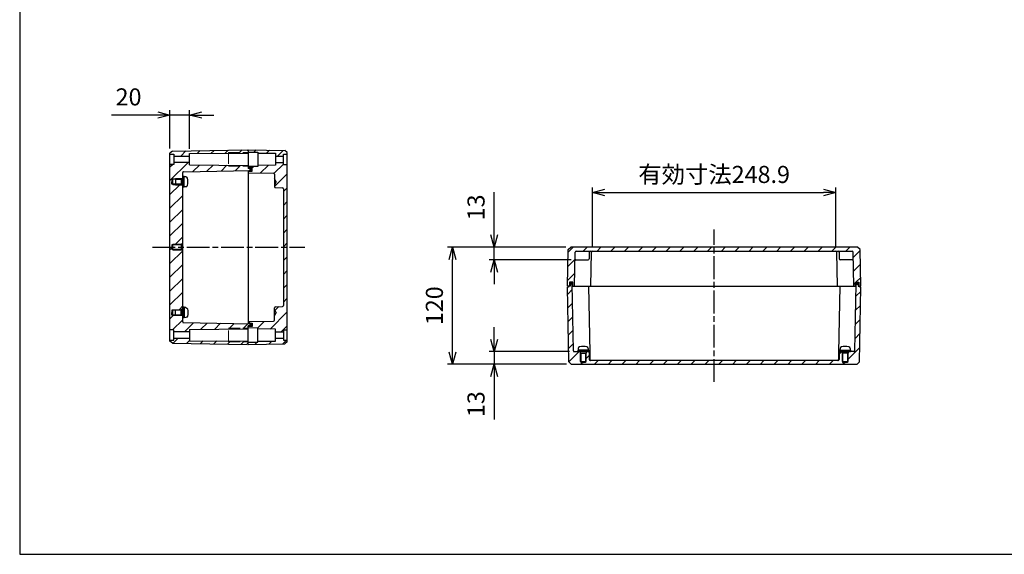
# Model space of a CAD drawing. Units: millimetres. Extents: x 0 to 4040, y 0 to 1400.
# Drawn here: x 2025 to 3032, y 0 to 548 of the extents above; entities that cross this region are included whole.
import ezdxf

# ---------------------------------------------------------------- set-up
doc = ezdxf.new("R2010")
doc.units = ezdxf.units.MM
doc.header["$LTSCALE"] = 6.5
for name, pattern in [('AM_ISO02W050', [7.5, 6, -1.5]), ('AM_ISO02W050x2', [3.75, 3, -0.75]), ('AM_ISO08W050', [18, 12, -1.5, 3, -1.5])]:
    doc.linetypes.add(name, pattern=pattern)
for name, color, linetype, lineweight in [('AM_5', 3, 'Continuous', 25), ('AM_7', 4, 'AM_ISO08W050', 25), ('AM_8', 1, 'Continuous', 25), ('ｶﾞｽｹｯﾄ', 5, 'Continuous', 50), ('ﾄｯﾌﾟｶﾊﾞｰ', 7, 'Continuous', 25), ('ﾋﾞｽ', 8, 'Continuous', 25), ('ﾋﾞｽ0', 8, 'AM_ISO02W050x2', 13), ('ﾎﾞﾃﾞｨｰ', 2, 'Continuous', 25), ('ﾎﾞﾃﾞｨｰ0', 2, 'AM_ISO02W050', 15)]:
    doc.layers.add(name, color=color, linetype=linetype, lineweight=lineweight)
doc.styles.get("Standard").update_dxf_attribs({"font": 'ISOCP.SHX', "bigfont": 'EXTFONT.SHX'})
doc.dimstyles.new('AM_ISO$0', dxfattribs={"dimtxt": 3.5, "dimasz": 2.5, "dimexe": 1, "dimexo": 1, "dimgap": 1.5, "dimtad": 1, "dimdsep": 46, "dimtxsty": 'Standard', "dimblk": 'OPEN30', "dimcen": 0, "dimclrd": 3, "dimclre": 3, "dimclrt": 2, "dimadec": 0, "dimazin": 2, "dimtp": 0.1, "dimtm": 0.1, "dimtfac": 0.71, "dimtmove": 0, "dimatfit": 3, "dimldrblk": 'OPEN30', "dimfxl": 0, "dimlwd": -1, "dimlwe": -1, "dimarcsym": 0})
pattern_1 = [(45, (0, 0), (-7.071068, 7.071068), [])]

# ---------------------------------------------------------------- blocks, each defined once
blk = doc.blocks.new('TK-A3')
blk.add_lwpolyline([(0, 0), (403, 0), (403, 280), (0, 280)], close=True)
blk = doc.blocks.new('A$C71D70646')
at = {"layer": 'ﾋﾞｽ'}
for p, q in [((-3.2, 5.1), (-1.5, 5.2)), ((-1.5, 5.5), (-1.5, -5.5)), ((-1.5, 5.5), (0, 5.5)), ((0, 5.5), (0, -5.5)), ((0, 2.7), (1, 3)), ((1, -3), (1, 3)), ((7.5, 3), (1, 3)), ((7.5, -3), (7.5, 3)), ((-3.2, -5.1), (-1.5, -5.2)), ((-1.5, -5.5), (0, -5.5)), ((0, -2.7), (1, -3)), ((1, -3), (7.5, -3))]:
    blk.add_line(p, q, dxfattribs=at)
for centre, radius, start, end in [((8.6, 0), 14, 164.6375, 195.3625), ((-3, 3.2), 1.9, 95, 164.6375), ((-3, -3.2), 1.9, 195.3625, 265)]:
    blk.add_arc(centre, radius, start, end, dxfattribs=at)
at = {"layer": 'ﾋﾞｽ0'}
for p, q in [((0, 2.4), (7.5, 2.4)), ((0, -2.4), (7.5, -2.4))]:
    blk.add_line(p, q, dxfattribs=at)
blk = doc.blocks.new('_Open30')
at = {"color": 0, "linetype": 'ByBlock', "lineweight": -2}
for p, q in [((-1, 0.268), (0, 0)), ((0, 0), (-1, -0.268)), ((0, 0), (-1, 0))]:
    blk.add_line(p, q, dxfattribs=at)
blk = doc.blocks.new('*D30')
at = {"layer": 'AM_5', "color": 3, "transparency": 16777216}
for p, q in [((2178.8, 415.7), (2178.8, 454.9)), ((2198.8, 415.3), (2198.8, 454.9)), ((2166.3, 449.9), (2119.1, 449.9)), ((2198.8, 449.9), (2178.8, 449.9)), ((2211.3, 449.9), (2223.8, 449.9))]:
    blk.add_line(p, q, dxfattribs=at)
at = {"layer": 'Defpoints', "color": 0, "transparency": 16777216}
for p in [(2178.8, 449.9), (2178.8, 410.7), (2198.8, 410.3)]:
    blk.add_point(p, dxfattribs=at)
at = {"layer": 'AM_5', "color": 3, "transparency": 16777216, "xscale": 12.5, "yscale": 12.5, "zscale": 12.5}
blk.add_blockref('_Open30', (2178.8, 449.9), dxfattribs=at)
at = {"layer": 'AM_5', "color": 3, "transparency": 16777216, "xscale": 12.5, "yscale": 12.5, "zscale": 12.5, "rotation": 180}
blk.add_blockref('_Open30', (2198.8, 449.9), dxfattribs=at)
at = {"layer": 'AM_5', "color": 2, "transparency": 16777216, "insert": (2136.4, 466.2), "char_height": 17.5, "attachment_point": 5}
blk.add_mtext('20', dxfattribs=at)
blk = doc.blocks.new('*D31')
at = {"layer": 'AM_5', "color": 3, "transparency": 16777216}
for p, q in [((2510.5, 327.1), (2510.5, 371)), ((2583.8, 314.6), (2505.5, 314.6)), ((2510.5, 301.6), (2510.5, 314.6)), ((2589.2, 301.6), (2505.5, 301.6)), ((2510.5, 289.1), (2510.5, 276.6))]:
    blk.add_line(p, q, dxfattribs=at)
at = {"layer": 'Defpoints', "color": 0, "transparency": 16777216}
for p in [(2510.5, 314.6), (2588.8, 314.6), (2594.2, 301.6)]:
    blk.add_point(p, dxfattribs=at)
at = {"layer": 'AM_5', "color": 3, "transparency": 16777216, "xscale": 12.5, "yscale": 12.5, "zscale": 12.5}
for p, rotation in [((2510.5, 314.6), 270), ((2510.5, 301.6), 90)]:
    blk.add_blockref('_Open30', p, dxfattribs=dict(at, rotation=rotation))
at = {"layer": 'AM_5', "color": 2, "transparency": 16777216, "insert": (2494.2, 355.3), "char_height": 17.5, "attachment_point": 5, "rotation": 90}
blk.add_mtext('13', dxfattribs=at)
blk = doc.blocks.new('*D32')
at = {"layer": 'AM_5', "color": 3, "transparency": 16777216}
for p, q in [((2510.5, 220.1), (2510.5, 232.6)), ((2587.5, 207.6), (2505.5, 207.6)), ((2510.5, 207.6), (2510.5, 194.6)), ((2584.5, 194.6), (2505.5, 194.6)), ((2510.5, 182.1), (2510.5, 138.1))]:
    blk.add_line(p, q, dxfattribs=at)
at = {"layer": 'Defpoints', "color": 0, "transparency": 16777216}
for p in [(2592.5, 207.6), (2510.5, 194.6), (2589.5, 194.6)]:
    blk.add_point(p, dxfattribs=at)
at = {"layer": 'AM_5', "color": 3, "transparency": 16777216, "xscale": 12.5, "yscale": 12.5, "zscale": 12.5}
for p, rotation in [((2510.5, 207.6), 270), ((2510.5, 194.6), 90)]:
    blk.add_blockref('_Open30', p, dxfattribs=dict(at, rotation=rotation))
at = {"layer": 'AM_5', "color": 2, "transparency": 16777216, "insert": (2494.2, 153.8), "char_height": 17.5, "attachment_point": 5, "rotation": 90}
blk.add_mtext('13', dxfattribs=at)
blk = doc.blocks.new('*D33')
at = {"layer": 'AM_5', "color": 3, "transparency": 16777216}
for p, q in [((2583.8, 314.6), (2462.8, 314.6)), ((2467.8, 207.1), (2467.8, 302.1)), ((2584.5, 194.6), (2462.8, 194.6))]:
    blk.add_line(p, q, dxfattribs=at)
at = {"layer": 'Defpoints', "color": 0, "transparency": 16777216}
for p in [(2467.8, 314.6), (2588.8, 314.6), (2589.5, 194.6)]:
    blk.add_point(p, dxfattribs=at)
at = {"layer": 'AM_5', "color": 3, "transparency": 16777216, "xscale": 12.5, "yscale": 12.5, "zscale": 12.5}
for p, rotation in [((2467.8, 314.6), 90), ((2467.8, 194.6), 270)]:
    blk.add_blockref('_Open30', p, dxfattribs=dict(at, rotation=rotation))
at = {"layer": 'AM_5', "color": 2, "transparency": 16777216, "insert": (2451.6, 254.6), "char_height": 17.5, "attachment_point": 5, "rotation": 90}
blk.add_mtext('120', dxfattribs=at)
blk = doc.blocks.new('*D39')
at = {"layer": 'AM_5', "color": 3, "transparency": 16777216}
for p, q in [((2611.2, 315.6), (2611.2, 375.6)), ((2860.1, 315.6), (2860.1, 375.6)), ((2623.7, 370.6), (2847.6, 370.6))]:
    blk.add_line(p, q, dxfattribs=at)
at = {"layer": 'Defpoints', "color": 0, "transparency": 16777216}
for p in [(2860.1, 370.6), (2611.2, 310.6), (2860.1, 310.6)]:
    blk.add_point(p, dxfattribs=at)
at = {"layer": 'AM_5', "color": 3, "transparency": 16777216, "xscale": 12.5, "yscale": 12.5, "zscale": 12.5, "rotation": 180}
blk.add_blockref('_Open30', (2611.2, 370.6), dxfattribs=at)
at = {"layer": 'AM_5', "color": 3, "transparency": 16777216, "xscale": 12.5, "yscale": 12.5, "zscale": 12.5}
blk.add_blockref('_Open30', (2860.1, 370.6), dxfattribs=at)
at = {"layer": 'AM_5', "color": 2, "transparency": 16777216, "insert": (2735.6, 386.8), "char_height": 17.5, "attachment_point": 5}
blk.add_mtext('有効寸法248.9', dxfattribs=at)

msp = doc.modelspace()

# ---------------------------------------------------------------- hatches: boundary and pattern name
at = {"ltscale": 0.3}
h = msp.add_hatch(color=5, dxfattribs=at)
h.dxf.hatch_style = 1
h.paths.add_polyline_path([(2260.799, 393.07), (2258.799, 393.036), (2258.799, 392.32), (2262.799, 392.355), (2262.799, 395.786), (2258.799, 395.82), (2258.799, 395.07), (2260.799, 395.036)])
h = msp.add_hatch(color=5, dxfattribs=at)
h.dxf.hatch_style = 1
h.paths.add_polyline_path([(2260.799, 234.105), (2258.799, 234.07), (2258.799, 233.32), (2262.799, 233.355), (2262.799, 236.786), (2258.799, 236.82), (2258.799, 236.105), (2260.799, 236.07)])
at = {"layer": 'AM_8', "ltscale": 0.3}
h = msp.add_hatch(dxfattribs=at)
h.set_pattern_fill('_U', color=256, scale=10, angle=45, style=0, pattern_type=0)
h.set_pattern_definition(pattern_1)
h.paths.add_polyline_path([(2198.799, 410.347), (2238.801, 410.696), (2238.8, 411.57), (2258.799, 411.57), (2258.799, 413.553), (2257.799, 413.57), (2257.799, 414.32), (2181.299, 412.985), (2178.799, 410.692), (2178.799, 409.87), (2182.799, 409.836), (2182.799, 407.87), (2198.799, 407.87)])
h = msp.add_hatch(dxfattribs=at)
h.set_pattern_fill('_U', color=256, scale=10, angle=45, style=0, pattern_type=0)
h.set_pattern_definition(pattern_1)
h.paths.add_polyline_path([(2298.799, 409.87), (2298.799, 411.372), (2296.3, 413.666), (2258.799, 414.32), (2258.799, 411.87), (2268.799, 411.783), (2268.799, 410.87), (2286.799, 410.713), (2286.799, 407.87), (2294.799, 407.87), (2294.799, 409.836)])
h = msp.add_hatch(dxfattribs=at)
h.set_pattern_fill('_U', color=256, scale=10, angle=45, style=0, pattern_type=0)
h.set_pattern_definition(pattern_1)
edge = h.paths.add_edge_path()
edge.add_line((2182.799, 229.836), (2182.799, 227.87))
edge.add_line((2182.799, 227.87), (2198.799, 227.87))
edge.add_line((2198.799, 227.87), (2198.799, 230.347))
edge.add_line((2198.799, 230.347), (2238.805, 230.696))
edge.add_line((2238.805, 230.696), (2238.805, 231.57))
edge.add_line((2238.805, 231.57), (2258.799, 231.57))
edge.add_line((2258.799, 231.57), (2258.799, 231.87))
edge.add_line((2258.799, 231.87), (2258.799, 234.07))
edge.add_line((2258.799, 234.07), (2260.799, 234.105))
edge.add_line((2260.799, 234.105), (2260.799, 236.07))
edge.add_line((2260.799, 236.07), (2192.782, 237.258))
edge.add_arc((2192.799, 238.258), 1, 180, 269, ccw=False)
edge.add_line((2191.799, 238.258), (2191.799, 242.07))
edge.add_line((2191.799, 242.07), (2191.799, 244.47))
edge.add_line((2191.799, 244.47), (2190.299, 244.47))
edge.add_line((2190.299, 244.47), (2190.299, 244.57))
edge.add_line((2190.299, 244.57), (2181.799, 244.57))
edge.add_line((2181.799, 244.57), (2181.799, 245.07))
edge.add_line((2181.799, 245.07), (2180.799, 245.07))
edge.add_line((2180.799, 245.07), (2180.799, 250.07))
edge.add_line((2180.799, 250.07), (2181.799, 250.07))
edge.add_line((2181.799, 250.07), (2181.799, 250.57))
edge.add_line((2181.799, 250.57), (2184.249, 250.57))
edge.add_line((2184.249, 250.57), (2190.299, 250.57))
edge.add_line((2190.299, 250.57), (2190.299, 250.67))
edge.add_line((2190.299, 250.67), (2191.799, 250.67))
edge.add_line((2191.799, 250.67), (2191.799, 311.47))
edge.add_line((2191.799, 311.47), (2190.299, 311.47))
edge.add_line((2190.299, 311.47), (2190.299, 311.57))
edge.add_line((2190.299, 311.57), (2181.799, 311.57))
edge.add_line((2181.799, 311.57), (2181.799, 312.07))
edge.add_line((2181.799, 312.07), (2180.799, 312.07))
edge.add_line((2180.799, 312.07), (2180.799, 317.07))
edge.add_line((2180.799, 317.07), (2181.799, 317.07))
edge.add_line((2181.799, 317.07), (2181.799, 317.57))
edge.add_line((2181.799, 317.57), (2190.299, 317.57))
edge.add_line((2190.299, 317.57), (2190.299, 317.67))
edge.add_line((2190.299, 317.67), (2191.799, 317.67))
edge.add_line((2191.799, 317.67), (2191.799, 378.47))
edge.add_line((2191.799, 378.47), (2190.299, 378.47))
edge.add_line((2190.299, 378.47), (2190.299, 378.57))
edge.add_line((2190.299, 378.57), (2181.799, 378.57))
edge.add_line((2181.799, 378.57), (2181.799, 379.07))
edge.add_line((2181.799, 379.07), (2180.799, 379.07))
edge.add_line((2180.799, 379.07), (2180.799, 384.07))
edge.add_line((2180.799, 384.07), (2181.799, 384.07))
edge.add_line((2181.799, 384.07), (2181.799, 384.57))
edge.add_line((2181.799, 384.57), (2184.249, 384.57))
edge.add_line((2184.249, 384.57), (2190.299, 384.57))
edge.add_line((2190.299, 384.57), (2190.299, 384.67))
edge.add_line((2190.299, 384.67), (2191.799, 384.67))
edge.add_line((2191.799, 384.67), (2191.799, 390.883))
edge.add_arc((2192.799, 390.883), 1, 91, 180, ccw=False)
edge.add_line((2192.782, 391.883), (2260.799, 393.07))
edge.add_line((2260.799, 393.07), (2260.799, 395.036))
edge.add_line((2260.799, 395.036), (2258.799, 395.07))
edge.add_line((2258.799, 395.07), (2258.799, 397.57))
edge.add_line((2258.799, 397.57), (2238.805, 397.57))
edge.add_line((2238.805, 397.57), (2238.805, 398.445))
edge.add_line((2238.805, 398.445), (2198.799, 398.794))
edge.add_line((2198.799, 398.794), (2198.799, 401.27))
edge.add_line((2198.799, 401.27), (2182.799, 401.27))
edge.add_line((2182.799, 401.27), (2182.799, 399.305))
edge.add_line((2182.799, 399.305), (2178.799, 399.27))
edge.add_line((2178.799, 399.27), (2178.799, 229.87))
edge.add_line((2178.799, 229.87), (2182.799, 229.836))
h = msp.add_hatch(dxfattribs=at)
h.set_pattern_fill('_U', color=256, scale=10, angle=45, style=0, pattern_type=0)
h.set_pattern_definition(pattern_1)
edge = h.paths.add_edge_path()
edge.add_line((2294.799, 399.305), (2294.799, 401.27))
edge.add_line((2294.799, 401.27), (2286.799, 401.27))
edge.add_line((2286.799, 401.27), (2286.799, 398.428))
edge.add_line((2286.799, 398.428), (2268.799, 398.27))
edge.add_line((2268.799, 398.27), (2268.799, 397.358))
edge.add_line((2268.799, 397.358), (2258.799, 397.27))
edge.add_line((2258.799, 397.27), (2258.799, 395.82))
edge.add_line((2258.799, 395.82), (2262.799, 395.786))
edge.add_line((2262.799, 395.786), (2262.799, 392.355))
edge.add_line((2262.799, 392.355), (2258.799, 392.32))
edge.add_line((2258.799, 392.32), (2258.799, 390.67))
edge.add_line((2258.799, 390.67), (2284.808, 390.444))
edge.add_arc((2284.799, 389.444), 1, 0, 89.5, ccw=False)
edge.add_line((2285.799, 389.444), (2285.799, 384.67))
edge.add_line((2285.799, 384.67), (2287.299, 381.57))
edge.add_line((2287.299, 381.57), (2285.799, 378.47))
edge.add_line((2285.799, 378.47), (2285.799, 376.553))
edge.add_arc((2286.799, 376.553), 1, 180, 269)
edge.add_line((2286.782, 375.553), (2293.817, 375.431))
edge.add_arc((2293.799, 374.431), 1, 0, 89, ccw=False)
edge.add_line((2294.799, 374.431), (2294.799, 254.71))
edge.add_arc((2293.799, 254.71), 1, 271, 360, ccw=False)
edge.add_line((2293.817, 253.71), (2286.782, 253.588))
edge.add_arc((2286.799, 252.588), 1, 91, 180)
edge.add_line((2285.799, 252.588), (2285.799, 250.67))
edge.add_line((2285.799, 250.67), (2287.299, 247.57))
edge.add_line((2287.299, 247.57), (2285.799, 244.47))
edge.add_line((2285.799, 244.47), (2285.799, 239.697))
edge.add_arc((2284.799, 239.697), 1, -89.5, 0, ccw=False)
edge.add_line((2284.808, 238.697), (2258.799, 238.47))
edge.add_line((2258.799, 238.47), (2258.799, 236.82))
edge.add_line((2258.799, 236.82), (2262.799, 236.786))
edge.add_line((2262.799, 236.786), (2262.799, 233.355))
edge.add_line((2262.799, 233.355), (2258.799, 233.32))
edge.add_line((2258.799, 233.32), (2258.799, 231.87))
edge.add_line((2258.799, 231.87), (2268.799, 231.783))
edge.add_line((2268.799, 231.783), (2268.799, 230.87))
edge.add_line((2268.799, 230.87), (2286.799, 230.713))
edge.add_line((2286.799, 230.713), (2286.799, 227.87))
edge.add_line((2286.799, 227.87), (2294.799, 227.87))
edge.add_line((2294.799, 227.87), (2294.799, 229.836))
edge.add_line((2294.799, 229.836), (2298.799, 229.87))
edge.add_line((2298.799, 229.87), (2298.799, 399.27))
edge.add_line((2298.799, 399.27), (2294.799, 399.305))
h = msp.add_hatch(dxfattribs=at)
h.set_pattern_fill('_U', color=256, scale=10, angle=45, style=0, pattern_type=0)
h.set_pattern_definition(pattern_1)
edge = h.paths.add_edge_path()
edge.add_line((2586.619, 274.57), (2587.601, 274.57))
edge.add_line((2587.601, 274.57), (2587.636, 278.57))
edge.add_line((2587.636, 278.57), (2591.066, 278.57))
edge.add_line((2591.066, 278.57), (2591.101, 274.57))
edge.add_line((2591.101, 274.57), (2592.751, 274.57))
edge.add_line((2592.751, 274.57), (2593.363, 309.588))
edge.add_arc((2594.362, 309.57), 1, 90, 179, ccw=False)
edge.add_line((2594.362, 310.57), (2608.741, 310.57))
edge.add_line((2608.741, 310.57), (2860.09, 310.57))
edge.add_line((2860.09, 310.57), (2876.84, 310.57))
edge.add_arc((2876.84, 309.57), 1, 1, 90, ccw=False)
edge.add_line((2877.84, 309.588), (2878.451, 274.57))
edge.add_line((2878.451, 274.57), (2880.101, 274.57))
edge.add_line((2880.101, 274.57), (2880.136, 278.57))
edge.add_line((2880.136, 278.57), (2883.566, 278.57))
edge.add_line((2883.566, 278.57), (2883.601, 274.57))
edge.add_line((2883.601, 274.57), (2885.601, 274.57))
edge.add_line((2885.601, 274.57), (2884.947, 312.071))
edge.add_line((2884.947, 312.071), (2882.403, 314.57))
edge.add_line((2882.403, 314.57), (2588.8, 314.57))
edge.add_line((2588.8, 314.57), (2586.256, 312.071))
edge.add_line((2586.256, 312.071), (2585.601, 274.57))
edge.add_line((2585.601, 274.57), (2586.619, 274.57))
h = msp.add_hatch(dxfattribs=at)
h.set_pattern_fill('_U', color=256, scale=10, angle=45, style=0, pattern_type=0)
h.set_pattern_definition(pattern_1)
edge = h.paths.add_edge_path()
edge.add_line((2589.48, 194.57), (2881.722, 194.57))
edge.add_line((2881.722, 194.57), (2884.266, 197.07))
edge.add_line((2884.266, 197.07), (2885.601, 273.57))
edge.add_line((2885.601, 273.57), (2884.601, 273.57))
edge.add_line((2884.601, 273.57), (2884.584, 274.57))
edge.add_line((2884.584, 274.57), (2882.851, 274.57))
edge.add_line((2882.851, 274.57), (2882.816, 276.57))
edge.add_line((2882.816, 276.57), (2880.851, 276.57))
edge.add_line((2880.851, 276.57), (2879.664, 208.553))
edge.add_arc((2878.664, 208.57), 1, 270, 359, ccw=False)
edge.add_line((2878.664, 207.57), (2872.701, 207.57))
edge.add_line((2872.701, 207.57), (2872.701, 206.07))
edge.add_line((2872.701, 206.07), (2872.601, 206.07))
edge.add_line((2872.601, 206.07), (2872.601, 197.57))
edge.add_line((2872.601, 197.57), (2872.101, 197.57))
edge.add_line((2872.101, 197.57), (2872.101, 196.57))
edge.add_line((2872.101, 196.57), (2867.101, 196.57))
edge.add_line((2867.101, 196.57), (2867.101, 197.57))
edge.add_line((2867.101, 197.57), (2866.601, 197.57))
edge.add_line((2866.601, 197.57), (2866.601, 206.07))
edge.add_line((2866.601, 206.07), (2866.501, 206.07))
edge.add_line((2866.501, 206.07), (2866.501, 207.57))
edge.add_line((2866.501, 207.57), (2864.585, 207.57))
edge.add_arc((2864.585, 206.57), 1, 90, 179.05772)
edge.add_line((2863.585, 206.587), (2863.469, 199.554))
edge.add_arc((2862.47, 199.57), 1, 270, 359.05772, ccw=False)
edge.add_line((2862.47, 198.57), (2608.733, 198.57))
edge.add_arc((2608.733, 199.57), 1, 180.94228, 270, ccw=False)
edge.add_line((2607.733, 199.554), (2607.617, 206.587))
edge.add_arc((2606.618, 206.57), 1, 0.94228, 90)
edge.add_line((2606.618, 207.57), (2604.701, 207.57))
edge.add_line((2604.701, 207.57), (2604.701, 206.07))
edge.add_line((2604.701, 206.07), (2604.601, 206.07))
edge.add_line((2604.601, 206.07), (2604.601, 197.57))
edge.add_line((2604.601, 197.57), (2604.101, 197.57))
edge.add_line((2604.101, 197.57), (2604.101, 196.57))
edge.add_line((2604.101, 196.57), (2599.101, 196.57))
edge.add_line((2599.101, 196.57), (2599.101, 197.57))
edge.add_line((2599.101, 197.57), (2598.601, 197.57))
edge.add_line((2598.601, 197.57), (2598.601, 206.07))
edge.add_line((2598.601, 206.07), (2598.501, 206.07))
edge.add_line((2598.501, 206.07), (2598.501, 207.57))
edge.add_line((2598.501, 207.57), (2592.538, 207.57))
edge.add_arc((2592.538, 208.57), 1, 181, 270, ccw=False)
edge.add_line((2591.539, 208.553), (2590.351, 276.57))
edge.add_line((2590.351, 276.57), (2588.386, 276.57))
edge.add_line((2588.386, 276.57), (2588.351, 274.57))
edge.add_line((2588.351, 274.57), (2587.601, 274.57))
edge.add_line((2587.601, 274.57), (2586.619, 274.57))
edge.add_line((2586.619, 274.57), (2586.601, 273.57))
edge.add_line((2586.601, 273.57), (2585.601, 273.57))
edge.add_line((2585.601, 273.57), (2586.937, 197.07))
edge.add_line((2586.937, 197.07), (2589.48, 194.57))
h = msp.add_hatch(dxfattribs=at)
h.set_pattern_fill('_U', color=256, scale=10, angle=45, style=0, pattern_type=0)
h.set_pattern_definition(pattern_1)
h.paths.add_polyline_path([(2257.799, 215.57), (2258.799, 215.588), (2258.799, 217.57), (2238.8, 217.57), (2238.801, 218.445), (2198.799, 218.794), (2198.799, 221.27), (2182.799, 221.27), (2182.799, 219.305), (2178.799, 219.27), (2178.799, 218.449), (2181.299, 216.156), (2257.799, 214.82)])
h = msp.add_hatch(dxfattribs=at)
h.set_pattern_fill('_U', color=256, scale=10, angle=45, style=0, pattern_type=0)
h.set_pattern_definition(pattern_1)
h.paths.add_polyline_path([(2298.799, 217.769), (2298.799, 219.27), (2294.799, 219.305), (2294.799, 221.27), (2286.799, 221.27), (2286.799, 218.428), (2268.799, 218.27), (2268.799, 217.358), (2258.799, 217.27), (2258.799, 214.82), (2296.3, 215.475)])
at = {"layer": 'ｶﾞｽｹｯﾄ'}
for points in [[(2590.386, 274.57), (2591.101, 274.57), (2591.066, 278.57), (2587.636, 278.57), (2587.601, 274.57), (2588.351, 274.57), (2588.386, 276.57), (2590.351, 276.57)], [(2880.816, 274.57), (2880.101, 274.57), (2880.136, 278.57), (2883.566, 278.57), (2883.601, 274.57), (2882.851, 274.57), (2882.816, 276.57), (2880.851, 276.57)]]:
    msp.add_hatch(color=5, dxfattribs=at).paths.add_polyline_path(points)

# ---------------------------------------------------------------- linework, layer by layer
at = {"layer": 'AM_7', "ltscale": 0.3}
for p, q in [((2735.601, 176.57), (2735.601, 332.57)), ((2160.799, 314.57), (2316.799, 314.57))]:
    msp.add_line(p, q, dxfattribs=at)
at = {"layer": 'ﾄｯﾌﾟｶﾊﾞｰ'}
for p, q in [((2258.799, 414.32), (2296.3, 413.666)), ((2298.799, 411.372), (2296.3, 413.666)), ((2258.799, 411.87), (2268.799, 411.783)), ((2268.799, 411.783), (2268.799, 397.358)), ((2268.799, 410.87), (2286.799, 410.713)), ((2286.799, 410.713), (2286.799, 398.428)), ((2286.799, 407.87), (2294.799, 407.87)), ((2294.799, 409.836), (2298.799, 409.87)), ((2294.799, 399.305), (2294.799, 409.836)), ((2298.799, 217.769), (2298.799, 411.372)), ((2268.799, 397.358), (2258.799, 397.27)), ((2262.799, 395.786), (2258.799, 395.82)), ((2258.799, 393.036), (2258.799, 236.105)), ((2262.799, 392.355), (2262.799, 395.786)), ((2286.799, 398.428), (2268.799, 398.27)), ((2286.799, 401.27), (2294.799, 401.27)), ((2294.799, 399.305), (2298.799, 399.27)), ((2258.799, 392.32), (2262.799, 392.355)), ((2258.799, 390.67), (2284.808, 390.444)), ((2285.799, 389.444), (2285.799, 376.553)), ((2287.299, 381.57), (2285.799, 384.67)), ((2287.299, 381.57), (2285.799, 378.47)), ((2286.782, 375.553), (2293.817, 375.431)), ((2294.799, 374.431), (2294.799, 254.71)), ((2586.256, 312.071), (2588.8, 314.57)), ((2882.403, 314.57), (2588.8, 314.57)), ((2884.947, 312.071), (2882.403, 314.57)), ((2585.601, 274.57), (2586.256, 312.071)), ((2592.751, 274.57), (2593.363, 309.588)), ((2594.362, 310.57), (2876.84, 310.57)), ((2609.501, 274.57), (2610.113, 309.588)), ((2861.701, 274.57), (2861.09, 309.588)), ((2878.451, 274.57), (2877.84, 309.588)), ((2885.601, 274.57), (2884.947, 312.071)), ((2594.205, 301.57), (2606.619, 301.57)), ((2876.997, 301.57), (2864.584, 301.57)), ((2588.351, 274.57), (2585.601, 274.57)), ((2587.636, 278.57), (2587.601, 274.57)), ((2591.066, 278.57), (2587.636, 278.57)), ((2590.386, 274.57), (2880.816, 274.57)), ((2591.101, 274.57), (2591.066, 278.57)), ((2880.101, 274.57), (2880.136, 278.57)), ((2880.136, 278.57), (2883.566, 278.57)), ((2882.851, 274.57), (2885.601, 274.57)), ((2883.566, 278.57), (2883.601, 274.57)), ((2285.799, 239.697), (2285.799, 252.588)), ((2286.782, 253.588), (2293.817, 253.71)), ((2287.299, 247.57), (2285.799, 250.67)), ((2287.299, 247.57), (2285.799, 244.47)), ((2258.799, 238.47), (2284.808, 238.697)), ((2258.799, 236.82), (2262.799, 236.786)), ((2262.799, 233.355), (2258.799, 233.32)), ((2268.799, 231.783), (2258.799, 231.87)), ((2262.799, 236.786), (2262.799, 233.355)), ((2268.799, 217.358), (2268.799, 231.783)), ((2286.799, 230.713), (2268.799, 230.87)), ((2286.799, 218.428), (2286.799, 230.713)), ((2286.799, 227.87), (2294.799, 227.87)), ((2294.799, 229.836), (2298.799, 229.87)), ((2294.799, 229.836), (2294.799, 219.305)), ((2258.799, 217.27), (2268.799, 217.358)), ((2258.799, 214.82), (2296.3, 215.475)), ((2268.799, 218.27), (2286.799, 218.428)), ((2286.799, 221.27), (2294.799, 221.27)), ((2294.799, 219.305), (2298.799, 219.27)), ((2298.799, 217.769), (2296.3, 215.475))]:
    msp.add_line(p, q, dxfattribs=at)
at = {"layer": 'ﾄｯﾌﾟｶﾊﾞｰ', "ltscale": 0.3}
for p, q in [((2258.799, 414.32), (2258.799, 395.07)), ((2607.741, 309.588), (2607.618, 302.553)), ((2863.461, 309.588), (2863.584, 302.553)), ((2258.799, 214.82), (2258.799, 234.07))]:
    msp.add_line(p, q, dxfattribs=at)
at = {"layer": 'ﾄｯﾌﾟｶﾊﾞｰ'}
for centre, start, end in [((2284.799, 389.444), 0, 89.5), ((2286.799, 376.553), 180, 269), ((2293.799, 374.431), 0, 89), ((2594.362, 309.57), 90, 179), ((2608.741, 309.57), 90, 179), ((2611.112, 309.57), 90, 179), ((2860.09, 309.57), 1, 90), ((2862.462, 309.57), 1, 90), ((2876.84, 309.57), 1, 90), ((2594.205, 300.57), 90, 179), ((2876.997, 300.57), 1, 90), ((2286.799, 252.588), 91, 180), ((2293.799, 254.71), 271, 0), ((2284.799, 239.697), 270.5, 0)]:
    msp.add_arc(centre, 1, start, end, dxfattribs=at)
at = {"layer": 'ﾄｯﾌﾟｶﾊﾞｰ', "ltscale": 0.3}
for centre, start, end in [((2606.619, 302.57), 270, 359), ((2864.584, 302.57), 181, 270)]:
    msp.add_arc(centre, 1, start, end, dxfattribs=at)
at = {"layer": 'ﾋﾞｽ'}
for p, q in [((2607.101, 209.02), (2596.101, 209.02)), ((2596.101, 209.02), (2596.101, 207.57)), ((2607.101, 207.57), (2596.101, 207.57)), ((2596.503, 210.754), (2596.351, 209.02)), ((2606.7, 210.754), (2606.851, 209.02)), ((2607.101, 209.02), (2607.101, 207.57)), ((2864.101, 209.02), (2875.101, 209.02)), ((2864.101, 209.02), (2864.101, 207.57)), ((2864.101, 207.57), (2875.101, 207.57)), ((2864.503, 210.754), (2864.351, 209.02)), ((2874.7, 210.754), (2874.851, 209.02)), ((2875.101, 209.02), (2875.101, 207.57))]:
    msp.add_line(p, q, dxfattribs=at)
for centre, radius, start, end in [((2598.396, 210.588), 1.9, 105.362485, 175), ((2601.601, 198.92), 14, 74.637515, 105.362485), ((2604.807, 210.588), 1.9, 5, 74.637515), ((2866.396, 210.588), 1.9, 105.362485, 175), ((2869.601, 198.92), 14, 74.637515, 105.362485), ((2872.807, 210.588), 1.9, 5, 74.637515)]:
    msp.add_arc(centre, radius, start, end, dxfattribs=at)
at = {"layer": 'ﾎﾞﾃﾞｨｰ'}
for p, q in [((2181.299, 412.985), (2257.799, 414.32)), ((2257.799, 414.32), (2257.799, 413.57)), ((2258.799, 413.553), (2257.799, 413.57)), ((2258.799, 413.553), (2258.799, 395.07)), ((2181.299, 412.985), (2178.799, 410.692)), ((2178.799, 218.449), (2178.799, 410.692)), ((2178.799, 409.87), (2182.799, 409.836)), ((2182.799, 409.836), (2182.799, 399.305)), ((2182.799, 407.87), (2198.799, 407.87)), ((2198.799, 410.347), (2258.799, 410.87)), ((2198.799, 398.794), (2198.799, 410.347)), ((2182.799, 399.305), (2178.799, 399.27)), ((2198.799, 401.27), (2182.799, 401.27)), ((2192.782, 391.883), (2260.799, 393.07)), ((2198.799, 398.794), (2258.799, 398.27)), ((2260.799, 395.036), (2258.799, 395.07)), ((2260.799, 395.036), (2260.799, 393.07)), ((2190.299, 384.07), (2180.799, 384.07)), ((2180.799, 384.07), (2180.799, 381.57)), ((2191.799, 384.67), (2190.299, 384.67)), ((2190.299, 384.67), (2190.299, 378.47)), ((2191.799, 238.258), (2191.799, 390.883)), ((2180.799, 379.07), (2180.799, 381.57)), ((2190.299, 379.07), (2180.799, 379.07)), ((2191.799, 378.47), (2190.299, 378.47)), ((2180.799, 317.07), (2180.799, 312.07)), ((2190.299, 317.07), (2180.799, 317.07)), ((2191.799, 317.67), (2190.299, 317.67)), ((2190.299, 317.67), (2190.299, 311.47)), ((2190.299, 312.07), (2180.799, 312.07)), ((2191.799, 311.47), (2190.299, 311.47)), ((2586.937, 197.07), (2585.601, 273.57)), ((2586.601, 273.57), (2585.601, 273.57)), ((2586.619, 274.57), (2586.601, 273.57)), ((2588.351, 274.57), (2586.619, 274.57)), ((2588.386, 276.57), (2588.351, 274.57)), ((2590.351, 276.57), (2588.386, 276.57)), ((2591.539, 208.553), (2590.351, 276.57)), ((2607.134, 274.57), (2608.252, 206.587)), ((2864.068, 274.57), (2862.95, 206.587)), ((2879.664, 208.553), (2880.851, 276.57)), ((2880.851, 276.57), (2882.816, 276.57)), ((2882.816, 276.57), (2882.851, 274.57)), ((2882.851, 274.57), (2884.584, 274.57)), ((2884.266, 197.07), (2885.601, 273.57)), ((2884.584, 274.57), (2884.601, 273.57)), ((2884.601, 273.57), (2885.601, 273.57)), ((2190.299, 250.07), (2180.799, 250.07)), ((2180.799, 250.07), (2180.799, 247.57)), ((2180.799, 245.07), (2180.799, 247.57)), ((2190.299, 245.07), (2180.799, 245.07)), ((2191.799, 250.67), (2190.299, 250.67)), ((2190.299, 244.47), (2190.299, 250.67)), ((2191.799, 244.47), (2190.299, 244.47)), ((2192.782, 237.258), (2260.799, 236.07)), ((2260.799, 234.105), (2258.799, 234.07)), ((2258.799, 215.588), (2258.799, 234.07)), ((2260.799, 234.105), (2260.799, 236.07)), ((2182.799, 229.836), (2178.799, 229.87)), ((2182.799, 219.305), (2182.799, 229.836)), ((2198.799, 227.87), (2182.799, 227.87)), ((2198.799, 230.347), (2258.799, 230.87)), ((2198.799, 230.347), (2198.799, 218.794)), ((2178.799, 219.27), (2182.799, 219.305)), ((2181.299, 216.156), (2178.799, 218.449)), ((2181.299, 216.156), (2257.799, 214.82)), ((2182.799, 221.27), (2198.799, 221.27)), ((2198.799, 218.794), (2258.799, 218.27)), ((2258.799, 215.588), (2257.799, 215.57)), ((2257.799, 214.82), (2257.799, 215.57)), ((2592.538, 207.57), (2606.618, 207.57)), ((2598.501, 207.57), (2598.501, 206.07)), ((2598.501, 206.07), (2604.701, 206.07)), ((2599.101, 206.07), (2599.101, 196.57)), ((2604.101, 206.07), (2604.101, 196.57)), ((2604.701, 207.57), (2604.701, 206.07)), ((2608.252, 206.587), (2608.368, 199.554)), ((2862.95, 206.587), (2862.835, 199.554)), ((2878.664, 207.57), (2864.585, 207.57)), ((2866.501, 207.57), (2866.501, 206.07)), ((2872.701, 206.07), (2866.501, 206.07)), ((2867.101, 206.07), (2867.101, 196.57)), ((2872.101, 206.07), (2872.101, 196.57)), ((2872.701, 207.57), (2872.701, 206.07)), ((2586.937, 197.07), (2589.48, 194.57)), ((2881.722, 194.57), (2589.48, 194.57)), ((2599.101, 196.57), (2601.601, 196.57)), ((2604.101, 196.57), (2601.601, 196.57)), ((2862.47, 198.57), (2608.733, 198.57)), ((2867.101, 196.57), (2869.601, 196.57)), ((2872.101, 196.57), (2869.601, 196.57)), ((2884.266, 197.07), (2881.722, 194.57))]:
    msp.add_line(p, q, dxfattribs=at)
at = {"layer": 'ﾎﾞﾃﾞｨｰ', "ltscale": 0.3}
for p, q in [((2607.617, 206.587), (2607.733, 199.554)), ((2863.585, 206.587), (2863.469, 199.554))]:
    msp.add_line(p, q, dxfattribs=at)
at = {"layer": 'ﾎﾞﾃﾞｨｰ'}
for centre, start, end in [((2192.799, 390.883), 91, 180), ((2192.799, 238.258), 180, 269), ((2592.538, 208.57), 181, 270), ((2878.664, 208.57), 270, 359), ((2608.733, 199.57), 180.94228, 270), ((2609.368, 199.57), 180.94228, 270), ((2861.835, 199.57), 270, 359.05772), ((2862.47, 199.57), 270, 359.05772)]:
    msp.add_arc(centre, 1, start, end, dxfattribs=at)
at = {"layer": 'ﾎﾞﾃﾞｨｰ', "ltscale": 0.3}
for centre, start, end in [((2606.618, 206.57), 0.94228, 90), ((2864.585, 206.57), 90, 179.05772)]:
    msp.add_arc(centre, 1, start, end, dxfattribs=at)
at = {"layer": 'ﾎﾞﾃﾞｨｰ0', "ltscale": 0.3}
for p, q in [((2238.8, 411.57), (2238.805, 397.57)), ((2238.8, 411.57), (2258.8, 411.57)), ((2238.805, 397.57), (2258.805, 397.57)), ((2181.799, 378.57), (2181.799, 384.57)), ((2181.799, 384.57), (2190.299, 384.57)), ((2181.799, 378.57), (2190.299, 378.57)), ((2181.799, 317.57), (2190.299, 317.57)), ((2181.799, 311.57), (2181.799, 317.57)), ((2181.799, 311.57), (2190.299, 311.57)), ((2181.799, 250.57), (2190.299, 250.57)), ((2181.799, 250.57), (2181.799, 244.57)), ((2181.799, 244.57), (2190.299, 244.57)), ((2238.8, 217.57), (2238.805, 231.57)), ((2238.805, 231.57), (2258.805, 231.57)), ((2238.8, 217.57), (2258.8, 217.57)), ((2598.601, 197.57), (2598.601, 206.07)), ((2604.601, 197.57), (2604.601, 206.07)), ((2866.601, 197.57), (2866.601, 206.07)), ((2872.601, 197.57), (2872.601, 206.07)), ((2604.601, 197.57), (2598.601, 197.57)), ((2866.601, 197.57), (2872.601, 197.57))]:
    msp.add_line(p, q, dxfattribs=at)

# ---------------------------------------------------------------- block references
at = {"lineweight": 0, "xscale": 5, "yscale": 5, "zscale": 5}
msp.add_blockref('TK-A3', (2025, 0), dxfattribs=at)
at = {"rotation": 180}
msp.add_blockref('A$C71D70646', (2191.799, 381.57), dxfattribs=at)
at = {"xscale": -1, "rotation": 359.9999999999993}
msp.add_blockref('A$C71D70646', (2191.799, 247.57), dxfattribs=at)

# ---------------------------------------------------------------- dimensions: what is measured, and where the dimension line sits
at = {"layer": 'AM_5'}
dim = msp.add_linear_dim(base=(2178.799, 449.909), p1=(2198.799, 410.347), p2=(2178.799, 410.692), dimstyle='AM_ISO$0', override={"dimscale": 5}, dxfattribs=at)
dim.commit()
dim.dimension.update_dxf_attribs({"geometry": '*D30', "text_midpoint": (2136.445, 466.16)})
dim = msp.add_linear_dim(base=(2860.051, 370.57), p1=(2611.151, 310.57), p2=(2860.051, 310.57), text='有効寸法<>', dimstyle='AM_ISO$0', override={"dimscale": 5, "dimpost": ''}, dxfattribs=at)
dim.commit()
dim.dimension.update_dxf_attribs({"geometry": '*D39', "text_midpoint": (2735.601, 386.822)})
for base, p1, p2, picture, middle in [((2510.473, 314.57), (2594.205, 301.57), (2588.8, 314.57), '*D31', (2494.223, 355.308)), ((2467.82, 314.57), (2589.48, 194.57), (2588.8, 314.57), '*D33', (2451.568, 254.57)), ((2510.473, 194.57), (2592.538, 207.57), (2589.48, 194.57), '*D32', (2494.223, 153.833))]:
    dim = msp.add_linear_dim(base=base, p1=p1, p2=p2, angle=90, dimstyle='AM_ISO$0', override={"dimscale": 5}, dxfattribs=at)
    dim.commit()
    dim.dimension.update_dxf_attribs({"geometry": picture, "text_midpoint": middle})

doc.saveas('drawing.dxf')
